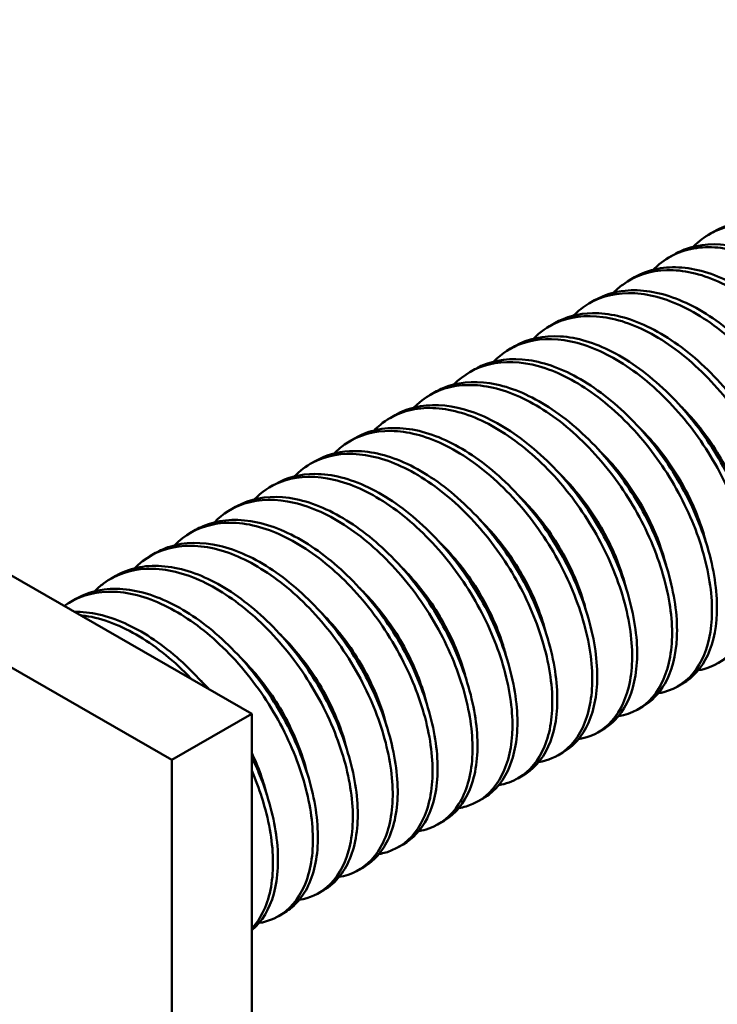
# Model space of a CAD drawing. Units: inches. Extents: x 28 to 10423, y 23 to 7373.
# Drawn here: x 6912 to 6925, y 2304 to 2323 of the extents above; entities that cross this region are included whole.
import ezdxf

# ---------------------------------------------------------------- set-up
doc = ezdxf.new("R2010")
doc.units = ezdxf.units.IN
doc.header["$MEASUREMENT"] = 0
doc.layers.get('0').update_dxf_attribs({"color": 254, "true_color": 0xc2ced6})
doc.layers.add('Visible', color=7, linetype='Continuous', lineweight=50)

# ---------------------------------------------------------------- blocks, each defined once
blk = doc.blocks.new('П1-1')
at = {"layer": 'Visible', "extrusion": (-0.707107, -0.407196, 0.578093)}
for p, q in [((6924.846, 2318.616, -1232.905), (6924.939, 2318.67, -1232.981)), ((6924.102, 2318.188, -1232.296), (6924.195, 2318.241, -1232.372)), ((6923.357, 2317.759, -1231.687), (6923.45, 2317.812, -1231.764)), ((6922.612, 2317.33, -1231.079), (6922.706, 2317.384, -1231.155)), ((6921.868, 2316.901, -1230.47), (6921.961, 2316.955, -1230.546)), ((6921.123, 2316.472, -1229.861), (6921.216, 2316.526, -1229.937)), ((6920.379, 2316.044, -1229.253), (6920.472, 2316.097, -1229.329)), ((6919.634, 2315.615, -1228.644), (6919.727, 2315.668, -1228.72)), ((6918.89, 2315.186, -1228.035), (6918.983, 2315.24, -1228.111)), ((6918.145, 2314.757, -1227.426), (6918.238, 2314.811, -1227.502)), ((6917.4, 2314.329, -1226.818), (6917.493, 2314.382, -1226.894)), ((6916.656, 2313.9, -1226.209), (6916.749, 2313.953, -1226.285)), ((6915.911, 2313.471, -1225.6), (6916.004, 2313.525, -1225.676)), ((6915.167, 2313.042, -1224.991), (6915.26, 2313.096, -1225.068)), ((6914.422, 2312.613, -1224.383), (6914.515, 2312.667, -1224.459)), ((6913.677, 2312.185, -1223.774), (6913.771, 2312.238, -1223.85)), ((6912.933, 2311.756, -1223.165), (6913.026, 2311.809, -1223.241)), ((6924.254, 2310.175, -1229.557), (6924.347, 2310.228, -1229.633)), ((6923.51, 2309.746, -1228.948), (6923.603, 2309.799, -1229.024)), ((6922.765, 2309.317, -1228.339), (6922.858, 2309.371, -1228.416)), ((6914.819, 2228.455, -1261.639), (6914.819, 2308.804, -1205.043)), ((6922.02, 2308.888, -1227.731), (6922.114, 2308.942, -1227.807)), ((6921.276, 2308.459, -1227.122), (6921.369, 2308.513, -1227.198)), ((6920.531, 2308.031, -1226.513), (6920.624, 2308.084, -1226.589)), ((6919.787, 2307.602, -1225.905), (6919.88, 2307.656, -1225.981)), ((6919.042, 2307.173, -1225.296), (6919.135, 2307.227, -1225.372)), ((6918.298, 2306.744, -1224.687), (6918.391, 2306.798, -1224.763)), ((6917.553, 2306.316, -1224.078), (6917.646, 2306.369, -1224.154)), ((6916.808, 2305.887, -1223.47), (6916.901, 2305.94, -1223.546))]:
    blk.add_line(p, q, dxfattribs=at)
at = {"layer": 'Visible'}
for points in [[(6865.18, 2328.218, -1252.085), (6865.18, 2337.389, -1245.625), (6866.669, 2338.246, -1246.843), (6916.308, 2309.661, -1206.261)], [(6865.18, 2337.389, -1245.625), (6914.819, 2308.804, -1205.043), (6916.308, 2309.661, -1206.261), (6916.308, 2229.313, -1262.856), (6914.819, 2228.455, -1261.639), (6905.777, 2233.662, -1269.031)]]:
    blk.add_polyline3d(points, dxfattribs=at)
for points, knots in [([(6924.547, 2318.383, -1233.385), (6924.744, 2318.586, -1233.037), (6924.99, 2318.718, -1232.681), (6925.556, 2318.831, -1231.987), (6925.873, 2318.807, -1231.655), (6926.53, 2318.602, -1231.069), (6926.864, 2318.424, -1230.819), (6927.53, 2317.932, -1230.426), (6927.854, 2317.617, -1230.291), (6928.424, 2316.909, -1230.172), (6928.667, 2316.526, -1230.183), (6929.059, 2315.718, -1230.344), (6929.202, 2315.3, -1230.498), (6929.365, 2314.503, -1230.937), (6929.384, 2314.131, -1231.217), (6929.295, 2313.492, -1231.853), (6929.192, 2313.227, -1232.2), (6928.875, 2312.815, -1232.948), (6928.66, 2312.681, -1233.344), (6928.392, 2312.626, -1233.754), (6928.377, 2312.623, -1233.776), (6928.362, 2312.621, -1233.799)], [-13.893643, -13.893643, -13.893643, -13.893643, -13.701967, -13.701967, -13.507614, -13.507614, -13.315544, -13.315544, -13.115855, -13.115855, -12.923729, -12.923729, -12.725901, -12.725901, -12.52877, -12.52877, -12.338631, -12.338631, -12.139585, -12.139585, -12.127986, -12.127986, -12.127986, -12.127986]), ([(6928.815, 2312.801, -1233.285), (6928.997, 2312.906, -1232.956), (6929.147, 2313.068, -1232.629), (6929.381, 2313.52, -1231.959), (6929.449, 2313.821, -1231.626), (6929.462, 2314.522, -1231.037), (6929.404, 2314.919, -1230.789), (6929.165, 2315.73, -1230.434), (6928.994, 2316.136, -1230.326), (6928.548, 2316.918, -1230.246), (6928.277, 2317.288, -1230.277), (6927.667, 2317.946, -1230.481), (6927.331, 2318.225, -1230.655), (6926.661, 2318.636, -1231.115), (6926.332, 2318.769, -1231.39), (6925.691, 2318.885, -1232.017), (6925.386, 2318.861, -1232.366), (6925.057, 2318.732, -1232.811), (6924.997, 2318.703, -1232.896), (6924.939, 2318.67, -1232.981)], [-85.212423, -85.212423, -85.212423, -85.212423, -85.045312, -85.045312, -84.853809, -84.853809, -84.654774, -84.654774, -84.463125, -84.463125, -84.269403, -84.269403, -84.070921, -84.070921, -83.881401, -83.881401, -83.685508, -83.685508, -83.639389, -83.639389, -83.639389, -83.639389]), ([(6923.803, 2317.954, -1232.776), (6923.825, 2317.977, -1232.738), (6923.847, 2317.998, -1232.699), (6924.088, 2318.216, -1232.292), (6924.358, 2318.334, -1231.92), (6924.957, 2318.397, -1231.222), (6925.279, 2318.348, -1230.901), (6925.944, 2318.096, -1230.338), (6926.281, 2317.893, -1230.101), (6926.94, 2317.359, -1229.748), (6927.254, 2317.029, -1229.637), (6927.798, 2316.301, -1229.563), (6928.025, 2315.913, -1229.595), (6928.383, 2315.099, -1229.799), (6928.51, 2314.682, -1229.976), (6928.635, 2313.901, -1230.453), (6928.634, 2313.542, -1230.746), (6928.508, 2312.935, -1231.404), (6928.387, 2312.688, -1231.759), (6928.055, 2312.337, -1232.48), (6927.851, 2312.23, -1232.84), (6927.617, 2312.192, -1233.19)], [-17.050049, -17.050049, -17.050049, -17.050049, -17.028669, -17.028669, -16.827555, -16.827555, -16.634155, -16.634155, -16.439453, -16.439453, -16.24086, -16.24086, -16.049707, -16.049707, -15.850639, -15.850639, -15.654599, -15.654599, -15.464329, -15.464329, -15.283249, -15.283249, -15.283249, -15.283249]), ([(6928.07, 2312.372, -1232.677), (6928.22, 2312.458, -1232.406), (6928.348, 2312.583, -1232.136), (6928.591, 2312.964, -1231.512), (6928.677, 2313.246, -1231.172), (6928.73, 2313.916, -1230.557), (6928.692, 2314.301, -1230.292), (6928.492, 2315.105, -1229.893), (6928.335, 2315.517, -1229.762), (6927.918, 2316.313, -1229.639), (6927.661, 2316.69, -1229.649), (6927.069, 2317.378, -1229.809), (6926.736, 2317.679, -1229.964), (6926.065, 2318.132, -1230.392), (6925.735, 2318.288, -1230.655), (6925.085, 2318.449, -1231.261), (6924.773, 2318.449, -1231.602), (6924.39, 2318.338, -1232.095), (6924.289, 2318.295, -1232.234), (6924.195, 2318.241, -1232.372)], [-82.065867, -82.065867, -82.065867, -82.065867, -81.92818, -81.92818, -81.737627, -81.737627, -81.539661, -81.539661, -81.345308, -81.345308, -81.152511, -81.152511, -80.952031, -80.952031, -80.761709, -80.761709, -80.566671, -80.566671, -80.491176, -80.491176, -80.491176, -80.491176]), ([(6927.326, 2311.943, -1232.068), (6927.443, 2312.011, -1231.856), (6927.547, 2312.102, -1231.644), (6927.792, 2312.415, -1231.07), (6927.896, 2312.678, -1230.723), (6927.988, 2313.316, -1230.085), (6927.971, 2313.687, -1229.804), (6927.809, 2314.483, -1229.362), (6927.667, 2314.901, -1229.206), (6927.278, 2315.71, -1229.042), (6927.036, 2316.094, -1229.03), (6926.468, 2316.803, -1229.147), (6926.144, 2317.119, -1229.28), (6925.478, 2317.614, -1229.67), (6925.144, 2317.793, -1229.92), (6924.487, 2318.001, -1230.504), (6924.169, 2318.027, -1230.835), (6923.727, 2317.942, -1231.375), (6923.582, 2317.888, -1231.569), (6923.45, 2317.812, -1231.764)], [-78.917286, -78.917286, -78.917286, -78.917286, -78.809464, -78.809464, -78.619846, -78.619846, -78.423311, -78.423311, -78.225741, -78.225741, -78.034183, -78.034183, -77.835091, -77.835091, -77.643388, -77.643388, -77.449609, -77.449609, -77.343774, -77.343774, -77.343774, -77.343774]), ([(6923.058, 2317.525, -1232.168), (6923.112, 2317.58, -1232.073), (6923.169, 2317.63, -1231.978), (6923.462, 2317.847, -1231.515), (6923.742, 2317.939, -1231.147), (6924.356, 2317.953, -1230.466), (6924.681, 2317.881, -1230.158), (6925.352, 2317.582, -1229.617), (6925.694, 2317.355, -1229.394), (6926.346, 2316.779, -1229.081), (6926.649, 2316.435, -1228.993), (6927.164, 2315.691, -1228.964), (6927.375, 2315.298, -1229.017), (6927.7, 2314.484, -1229.263), (6927.808, 2314.071, -1229.461), (6927.895, 2313.308, -1229.971), (6927.875, 2312.965, -1230.277), (6927.713, 2312.389, -1230.955), (6927.575, 2312.16, -1231.318), (6927.243, 2311.875, -1231.989), (6927.068, 2311.795, -1232.289), (6926.872, 2311.763, -1232.581)], [-20.206156, -20.206156, -20.206156, -20.206156, -20.154049, -20.154049, -19.95435, -19.95435, -19.762214, -19.762214, -19.564379, -19.564379, -19.367239, -19.367239, -19.17709, -19.17709, -18.978036, -18.978036, -18.783074, -18.783074, -18.591808, -18.591808, -18.440298, -18.440298, -18.440298, -18.440298]), ([(6922.314, 2317.097, -1231.559), (6922.4, 2317.185, -1231.407), (6922.495, 2317.261, -1231.252), (6922.846, 2317.468, -1230.732), (6923.138, 2317.533, -1230.37), (6923.763, 2317.496, -1229.709), (6924.09, 2317.4, -1229.414), (6924.763, 2317.056, -1228.902), (6925.105, 2316.807, -1228.697), (6925.743, 2316.196, -1228.426), (6926.034, 2315.841, -1228.36), (6926.522, 2315.081, -1228.374), (6926.717, 2314.683, -1228.449), (6927.009, 2313.87, -1228.737), (6927.098, 2313.462, -1228.954), (6927.146, 2312.722, -1229.496), (6927.108, 2312.394, -1229.813), (6926.911, 2311.85, -1230.51), (6926.755, 2311.639, -1230.883), (6926.427, 2311.416, -1231.501), (6926.284, 2311.36, -1231.739), (6926.128, 2311.334, -1231.973)], [-23.362296, -23.362296, -23.362296, -23.362296, -23.2781, -23.2781, -23.079497, -23.079497, -22.888334, -22.888334, -22.689257, -22.689257, -22.493208, -22.493208, -22.30293, -22.30293, -22.103797, -22.103797, -21.909925, -21.909925, -21.716767, -21.716767, -21.595796, -21.595796, -21.595796, -21.595796]), ([(6926.581, 2311.515, -1231.459), (6926.666, 2311.564, -1231.305), (6926.745, 2311.625, -1231.151), (6926.986, 2311.878, -1230.628), (6927.109, 2312.123, -1230.272), (6927.237, 2312.729, -1229.613), (6927.239, 2313.086, -1229.319), (6927.117, 2313.867, -1228.84), (6926.991, 2314.284, -1228.662), (6926.635, 2315.097, -1228.455), (6926.409, 2315.486, -1228.421), (6925.867, 2316.215, -1228.493), (6925.554, 2316.546, -1228.602), (6924.895, 2317.083, -1228.953), (6924.557, 2317.287, -1229.19), (6923.892, 2317.542, -1229.751), (6923.57, 2317.592, -1230.071), (6923.068, 2317.542, -1230.654), (6922.876, 2317.482, -1230.904), (6922.706, 2317.384, -1231.155)], [-75.769991, -75.769991, -75.769991, -75.769991, -75.691582, -75.691582, -75.501755, -75.501755, -75.306278, -75.306278, -75.107715, -75.107715, -74.917107, -74.917107, -74.719084, -74.719084, -74.524676, -74.524676, -74.331823, -74.331823, -74.195276, -74.195276, -74.195276, -74.195276]), ([(6921.569, 2316.668, -1230.95), (6921.688, 2316.79, -1230.741), (6921.824, 2316.887, -1230.527), (6922.236, 2317.077, -1229.951), (6922.536, 2317.115, -1229.597), (6923.173, 2317.028, -1228.957), (6923.501, 2316.909, -1228.675), (6924.172, 2316.522, -1228.197), (6924.51, 2316.253, -1228.011), (6925.131, 2315.612, -1227.782), (6925.409, 2315.247, -1227.738), (6925.871, 2314.473, -1227.794), (6926.051, 2314.07, -1227.889), (6926.31, 2313.256, -1228.22), (6926.38, 2312.853, -1228.458), (6926.388, 2312.136, -1229.033), (6926.331, 2311.825, -1229.36), (6926.097, 2311.315, -1230.077), (6925.922, 2311.123, -1230.46), (6925.604, 2310.959, -1231.021), (6925.497, 2310.924, -1231.194), (6925.383, 2310.906, -1231.364)], [-26.519094, -26.519094, -26.519094, -26.519094, -26.403165, -26.403165, -26.206016, -26.206016, -26.015859, -26.015859, -25.816796, -25.816796, -25.621825, -25.621825, -25.430551, -25.430551, -25.230178, -25.230178, -25.037442, -25.037442, -24.841341, -24.841341, -24.753071, -24.753071, -24.753071, -24.753071]), ([(6925.836, 2311.086, -1230.85), (6925.889, 2311.116, -1230.755), (6925.94, 2311.152, -1230.659), (6926.174, 2311.349, -1230.188), (6926.313, 2311.577, -1229.824), (6926.477, 2312.151, -1229.146), (6926.498, 2312.493, -1228.839), (6926.415, 2313.254, -1228.326), (6926.308, 2313.667, -1228.127), (6925.985, 2314.481, -1227.878), (6925.776, 2314.874, -1227.823), (6925.262, 2315.62, -1227.85), (6924.96, 2315.964, -1227.936), (6924.309, 2316.543, -1228.246), (6923.967, 2316.772, -1228.469), (6923.294, 2317.074, -1229.007), (6922.97, 2317.147, -1229.315), (6922.407, 2317.138, -1229.937), (6922.168, 2317.074, -1230.241), (6921.961, 2316.955, -1230.546)], [-72.62065, -72.62065, -72.62065, -72.62065, -72.572014, -72.572014, -72.381106, -72.381106, -72.186688, -72.186688, -71.988104, -71.988104, -71.798432, -71.798432, -71.60184, -71.60184, -71.404216, -71.404216, -71.212603, -71.212603, -71.046649, -71.046649, -71.046649, -71.046649]), ([(6925.092, 2310.657, -1230.242), (6925.112, 2310.669, -1230.206), (6925.132, 2310.681, -1230.169), (6925.353, 2310.829, -1229.752), (6925.511, 2311.04, -1229.379), (6925.71, 2311.581, -1228.681), (6925.749, 2311.908, -1228.364), (6925.704, 2312.647, -1227.819), (6925.616, 2313.054, -1227.601), (6925.326, 2313.868, -1227.31), (6925.132, 2314.266, -1227.234), (6924.645, 2315.027, -1227.218), (6924.356, 2315.382, -1227.282), (6923.718, 2315.996, -1227.551), (6923.377, 2316.246, -1227.754), (6922.704, 2316.593, -1228.264), (6922.377, 2316.69, -1228.558), (6921.753, 2316.73, -1229.216), (6921.463, 2316.668, -1229.575), (6921.216, 2316.526, -1229.937)], [-69.472608, -69.472608, -69.472608, -69.472608, -69.454238, -69.454238, -69.261374, -69.261374, -69.068013, -69.068013, -68.869331, -68.869331, -68.679451, -68.679451, -68.483917, -68.483917, -68.285298, -68.285298, -68.094635, -68.094635, -67.897907, -67.897907, -67.897907, -67.897907]), ([(6920.825, 2316.239, -1230.341), (6920.975, 2316.394, -1230.076), (6921.153, 2316.508, -1229.805), (6921.627, 2316.672, -1229.179), (6921.935, 2316.685, -1228.833), (6922.58, 2316.55, -1228.214), (6922.91, 2316.407, -1227.945), (6923.579, 2315.979, -1227.5), (6923.912, 2315.691, -1227.334), (6924.515, 2315.022, -1227.148), (6924.779, 2314.649, -1227.126), (6925.214, 2313.861, -1227.223), (6925.379, 2313.453, -1227.34), (6925.602, 2312.645, -1227.713), (6925.653, 2312.252, -1227.968), (6925.623, 2311.563, -1228.568), (6925.548, 2311.27, -1228.904), (6925.279, 2310.793, -1229.639), (6925.085, 2310.622, -1230.033), (6924.781, 2310.507, -1230.537), (6924.711, 2310.489, -1230.647), (6924.639, 2310.477, -1230.755)], [-29.67496, -29.67496, -29.67496, -29.67496, -29.528178, -29.528178, -29.33212, -29.33212, -29.141834, -29.141834, -28.942692, -28.942692, -28.748812, -28.748812, -28.555646, -28.555646, -28.356493, -28.356493, -28.164842, -28.164842, -27.965, -27.965, -27.908778, -27.908778, -27.908778, -27.908778]), ([(6920.08, 2315.81, -1229.733), (6920.261, 2315.997, -1229.413), (6920.483, 2316.124, -1229.086), (6921.018, 2316.256, -1228.413), (6921.332, 2316.244, -1228.077), (6921.985, 2316.063, -1227.48), (6922.317, 2315.897, -1227.223), (6922.986, 2315.426, -1226.811), (6923.315, 2315.119, -1226.665), (6923.897, 2314.421, -1226.523), (6924.147, 2314.041, -1226.523), (6924.553, 2313.239, -1226.664), (6924.703, 2312.825, -1226.805), (6924.887, 2312.024, -1227.223), (6924.916, 2311.645, -1227.494), (6924.847, 2310.989, -1228.119), (6924.753, 2310.714, -1228.463), (6924.451, 2310.281, -1229.206), (6924.244, 2310.134, -1229.601), (6923.963, 2310.061, -1230.042), (6923.929, 2310.054, -1230.095), (6923.894, 2310.048, -1230.146)], [-32.832353, -32.832353, -32.832353, -32.832353, -32.655853, -32.655853, -32.460873, -32.460873, -32.269591, -32.269591, -32.06921, -32.06921, -31.876464, -31.876464, -31.680357, -31.680357, -31.482507, -31.482507, -31.291929, -31.291929, -31.092777, -31.092777, -31.065909, -31.065909, -31.065909, -31.065909]), ([(6924.347, 2310.228, -1229.633), (6924.546, 2310.342, -1229.275), (6924.705, 2310.523, -1228.92), (6924.932, 2311.012, -1228.229), (6924.991, 2311.322, -1227.901), (6924.986, 2312.037, -1227.325), (6924.917, 2312.44, -1227.085), (6924.66, 2313.253, -1226.752), (6924.481, 2313.656, -1226.655), (6924.021, 2314.432, -1226.597), (6923.744, 2314.797, -1226.639), (6923.124, 2315.44, -1226.865), (6922.786, 2315.71, -1227.049), (6922.115, 2316.1, -1227.525), (6921.787, 2316.221, -1227.807), (6921.15, 2316.312, -1228.445), (6920.849, 2316.275, -1228.799), (6920.549, 2316.139, -1229.217), (6920.51, 2316.119, -1229.273), (6920.472, 2316.097, -1229.329)], [-66.32255, -66.32255, -66.32255, -66.32255, -66.140975, -66.140975, -65.948728, -65.948728, -65.748872, -65.748872, -65.55791, -65.55791, -65.363435, -65.363435, -65.164795, -65.164795, -64.975069, -64.975069, -64.778421, -64.778421, -64.748019, -64.748019, -64.748019, -64.748019]), ([(6919.335, 2315.381, -1229.124), (6919.343, 2315.389, -1229.111), (6919.35, 2315.396, -1229.098), (6919.565, 2315.609, -1228.723), (6919.826, 2315.738, -1228.353), (6920.412, 2315.828, -1227.651), (6920.731, 2315.793, -1227.325), (6921.392, 2315.565, -1226.75), (6921.728, 2315.376, -1226.506), (6922.391, 2314.864, -1226.131), (6922.71, 2314.542, -1226.007), (6923.268, 2313.824, -1225.909), (6923.504, 2313.439, -1225.93), (6923.881, 2312.625, -1226.112), (6924.017, 2312.204, -1226.278), (6924.162, 2311.412, -1226.739), (6924.17, 2311.047, -1227.026), (6924.062, 2310.424, -1227.673), (6923.95, 2310.168, -1228.024), (6923.62, 2309.782, -1228.77), (6923.403, 2309.66, -1229.159), (6923.15, 2309.619, -1229.538)], [-35.988053, -35.988053, -35.988053, -35.988053, -35.98103, -35.98103, -35.78188, -35.78188, -35.58799, -35.58799, -35.394818, -35.394818, -35.195656, -35.195656, -35.003996, -35.003996, -34.804149, -34.804149, -34.607592, -34.607592, -34.417513, -34.417513, -34.221968, -34.221968, -34.221968, -34.221968]), ([(6923.603, 2309.799, -1229.024), (6923.77, 2309.896, -1228.722), (6923.91, 2310.04, -1228.421), (6924.149, 2310.458, -1227.773), (6924.225, 2310.751, -1227.436), (6924.257, 2311.438, -1226.834), (6924.208, 2311.829, -1226.578), (6923.988, 2312.637, -1226.203), (6923.823, 2313.046, -1226.084), (6923.39, 2313.835, -1225.985), (6923.126, 2314.208, -1226.006), (6922.525, 2314.879, -1226.189), (6922.192, 2315.168, -1226.353), (6921.523, 2315.599, -1226.796), (6921.193, 2315.743, -1227.065), (6920.548, 2315.881, -1227.682), (6920.239, 2315.87, -1228.027), (6919.883, 2315.749, -1228.496), (6919.803, 2315.712, -1228.608), (6919.727, 2315.668, -1228.72)], [-63.173634, -63.173634, -63.173634, -63.173634, -63.020066, -63.020066, -62.828877, -62.828877, -62.630207, -62.630207, -62.437289, -62.437289, -62.243872, -62.243872, -62.045134, -62.045134, -61.8552, -61.8552, -61.65961, -61.65961, -61.598762, -61.598762, -61.598762, -61.598762]), ([(6922.858, 2309.371, -1228.416), (6922.992, 2309.448, -1228.173), (6923.109, 2309.556, -1227.932), (6923.353, 2309.902, -1227.333), (6923.448, 2310.175, -1226.989), (6923.52, 2310.829, -1226.362), (6923.493, 2311.208, -1226.089), (6923.312, 2312.008, -1225.669), (6923.162, 2312.423, -1225.526), (6922.758, 2313.225, -1225.383), (6922.509, 2313.606, -1225.381), (6921.929, 2314.305, -1225.52), (6921.6, 2314.613, -1225.664), (6920.932, 2315.087, -1226.074), (6920.6, 2315.255, -1226.33), (6919.946, 2315.439, -1226.926), (6919.631, 2315.452, -1227.261), (6919.219, 2315.354, -1227.778), (6919.096, 2315.305, -1227.945), (6918.983, 2315.24, -1228.111)], [-60.022721, -60.022721, -60.022721, -60.022721, -59.89949, -59.89949, -59.709342, -59.709342, -59.511958, -59.511958, -59.316001, -59.316001, -59.123699, -59.123699, -58.923786, -58.923786, -58.73277, -58.73277, -58.53824, -58.53824, -58.447483, -58.447483, -58.447483, -58.447483]), ([(6925.527, 2313.294, -1228.463), (6925.517, 2313.332, -1228.443), (6925.507, 2313.371, -1228.423), (6925.406, 2313.729, -1228.253), (6925.271, 2314.057, -1228.155), (6924.917, 2314.689, -1228.069), (6924.702, 2314.988, -1228.083), (6924.402, 2315.317, -1228.17), (6924.342, 2315.379, -1228.19), (6924.282, 2315.438, -1228.213)], [24.2739632, 24.2739632, 24.2739632, 24.2739632, 24.2929757, 24.2929757, 24.4490765, 24.4490765, 24.6055442, 24.6055442, 24.6432489, 24.6432489, 24.6432489, 24.6432489]), ([(6918.591, 2314.953, -1228.515), (6918.628, 2314.991, -1228.449), (6918.667, 2315.027, -1228.382), (6918.934, 2315.245, -1227.948), (6919.209, 2315.351, -1227.577), (6919.816, 2315.389, -1226.887), (6920.139, 2315.329, -1226.573), (6920.807, 2315.054, -1226.021), (6921.147, 2314.839, -1225.791), (6921.803, 2314.284, -1225.457), (6922.111, 2313.948, -1225.357), (6922.641, 2313.211, -1225.305), (6922.86, 2312.821, -1225.348), (6923.202, 2312.007, -1225.572), (6923.32, 2311.592, -1225.759), (6923.426, 2310.819, -1226.253), (6923.416, 2310.468, -1226.552), (6923.272, 2309.876, -1227.22), (6923.143, 2309.637, -1227.578), (6922.81, 2309.319, -1228.276), (6922.621, 2309.226, -1228.607), (6922.405, 2309.191, -1228.929)], [-39.145498, -39.145498, -39.145498, -39.145498, -39.108918, -39.108918, -38.908528, -38.908528, -38.715774, -38.715774, -38.51966, -38.51966, -38.321801, -38.321801, -38.131215, -38.131215, -37.932054, -37.932054, -37.736378, -37.736378, -37.545577, -37.545577, -37.378616, -37.378616, -37.378616, -37.378616]), ([(6917.846, 2314.524, -1227.907), (6917.915, 2314.595, -1227.785), (6917.989, 2314.657, -1227.662), (6918.309, 2314.87, -1227.172), (6918.595, 2314.95, -1226.807), (6919.215, 2314.94, -1226.135), (6919.541, 2314.856, -1225.833), (6920.215, 2314.535, -1225.303), (6920.56, 2314.295, -1225.087), (6921.207, 2313.699, -1224.795), (6921.504, 2313.35, -1224.718), (6922.006, 2312.597, -1224.711), (6922.208, 2312.201, -1224.775), (6922.516, 2311.388, -1225.043), (6922.615, 2310.977, -1225.25), (6922.682, 2310.226, -1225.778), (6922.652, 2309.89, -1226.089), (6922.473, 2309.331, -1226.777), (6922.325, 2309.11, -1227.144), (6921.995, 2308.858, -1227.789), (6921.836, 2308.79, -1228.058), (6921.66, 2308.762, -1228.32)], [-42.301368, -42.301368, -42.301368, -42.301368, -42.23427, -42.23427, -42.035099, -42.035099, -41.843432, -41.843432, -41.643578, -41.643578, -41.447013, -41.447013, -41.256926, -41.256926, -41.057845, -41.057845, -40.863457, -40.863457, -40.671358, -40.671358, -40.535327, -40.535327, -40.535327, -40.535327]), ([(6922.114, 2308.942, -1227.807), (6922.214, 2309, -1227.624), (6922.306, 2309.076, -1227.442), (6922.549, 2309.357, -1226.894), (6922.663, 2309.611, -1226.543), (6922.774, 2310.232, -1225.894), (6922.766, 2310.596, -1225.606), (6922.625, 2311.388, -1225.143), (6922.49, 2311.809, -1224.975), (6922.114, 2312.624, -1224.79), (6921.879, 2313.01, -1224.768), (6921.323, 2313.728, -1224.863), (6921.004, 2314.051, -1224.985), (6920.341, 2314.566, -1225.358), (6920.006, 2314.757, -1225.601), (6919.344, 2314.987, -1226.175), (6919.025, 2315.024, -1226.501), (6918.555, 2314.955, -1227.061), (6918.388, 2314.897, -1227.282), (6918.238, 2314.811, -1227.502)], [-56.872624, -56.872624, -56.872624, -56.872624, -56.779817, -56.779817, -56.59008, -56.59008, -56.393962, -56.393962, -56.194205, -56.194205, -56.002961, -56.002961, -55.804235, -55.804235, -55.611262, -55.611262, -55.417791, -55.417791, -55.297495, -55.297495, -55.297495, -55.297495]), ([(6924.782, 2312.865, -1227.854), (6924.706, 2313.174, -1227.694), (6924.585, 2313.493, -1227.583), (6924.259, 2314.124, -1227.467), (6924.055, 2314.429, -1227.464), (6923.731, 2314.811, -1227.537), (6923.635, 2314.913, -1227.567), (6923.537, 2315.009, -1227.604)], [26.82201, 26.82201, 26.82201, 26.82201, 26.9745538, 26.9745538, 27.1301782, 27.1301782, 27.1914273, 27.1914273, 27.1914273, 27.1914273]), ([(6917.102, 2314.095, -1227.298), (6917.204, 2314.2, -1227.118), (6917.319, 2314.287, -1226.934), (6917.7, 2314.487, -1226.386), (6917.995, 2314.539, -1226.028), (6918.626, 2314.477, -1225.377), (6918.954, 2314.369, -1225.088), (6919.626, 2314.004, -1224.593), (6919.966, 2313.746, -1224.397), (6920.596, 2313.12, -1224.147), (6920.881, 2312.76, -1224.092), (6921.356, 2311.993, -1224.126), (6921.544, 2311.593, -1224.21), (6921.821, 2310.776, -1224.52), (6921.901, 2310.368, -1224.749), (6921.928, 2309.637, -1225.311), (6921.88, 2309.318, -1225.633), (6921.664, 2308.792, -1226.34), (6921.498, 2308.591, -1226.718), (6921.174, 2308.399, -1227.307), (6921.05, 2308.355, -1227.511), (6920.916, 2308.333, -1227.711)], [-45.459009, -45.459009, -45.459009, -45.459009, -45.359238, -45.359238, -45.161371, -45.161371, -44.970777, -44.970777, -44.771608, -44.771608, -44.575923, -44.575923, -44.385115, -44.385115, -44.183965, -44.183965, -43.99053, -43.99053, -43.795801, -43.795801, -43.691721, -43.691721, -43.691721, -43.691721]), ([(6921.369, 2308.513, -1227.198), (6921.439, 2308.553, -1227.072), (6921.504, 2308.602, -1226.946), (6921.742, 2308.827, -1226.448), (6921.873, 2309.064, -1226.089), (6922.018, 2309.654, -1225.42), (6922.03, 2310.004, -1225.12), (6921.927, 2310.775, -1224.624), (6921.81, 2311.19, -1224.435), (6921.47, 2312.004, -1224.209), (6921.253, 2312.395, -1224.164), (6920.724, 2313.132, -1224.213), (6920.417, 2313.47, -1224.312), (6919.761, 2314.028, -1224.643), (6919.422, 2314.244, -1224.872), (6918.753, 2314.522, -1225.422), (6918.429, 2314.584, -1225.736), (6917.897, 2314.553, -1226.339), (6917.682, 2314.491, -1226.616), (6917.493, 2314.382, -1226.894)], [-53.721435, -53.721435, -53.721435, -53.721435, -53.657365, -53.657365, -53.466827, -53.466827, -53.271565, -53.271565, -53.072743, -53.072743, -52.882541, -52.882541, -52.6851, -52.6851, -52.489088, -52.489088, -52.296732, -52.296732, -52.145464, -52.145464, -52.145464, -52.145464]), ([(6924.038, 2312.436, -1227.245), (6923.972, 2312.701, -1227.108), (6923.874, 2312.975, -1227.006), (6923.593, 2313.565, -1226.87), (6923.399, 2313.874, -1226.852), (6923.055, 2314.307, -1226.908), (6922.926, 2314.449, -1226.944), (6922.792, 2314.58, -1226.995)], [29.3683508, 29.3683508, 29.3683508, 29.3683508, 29.4994674, 29.4994674, 29.654254, 29.654254, 29.7377784, 29.7377784, 29.7377784, 29.7377784]), ([(6916.357, 2313.666, -1226.689), (6916.492, 2313.805, -1226.451), (6916.65, 2313.912, -1226.208), (6917.093, 2314.089, -1225.606), (6917.397, 2314.115, -1225.256), (6918.038, 2314.003, -1224.627), (6918.367, 2313.871, -1224.351), (6919.037, 2313.463, -1223.889), (6919.373, 2313.185, -1223.714), (6919.985, 2312.529, -1223.507), (6920.256, 2312.16, -1223.474), (6920.704, 2311.378, -1223.551), (6920.877, 2310.973, -1223.657), (6921.118, 2310.162, -1224.009), (6921.178, 2309.764, -1224.256), (6921.167, 2309.061, -1224.844), (6921.1, 2308.759, -1225.176), (6920.849, 2308.266, -1225.901), (6920.664, 2308.084, -1226.29), (6920.353, 2307.945, -1226.822), (6920.264, 2307.919, -1226.964), (6920.171, 2307.904, -1227.103)], [-48.615068, -48.615068, -48.615068, -48.615068, -48.483277, -48.483277, -48.286703, -48.286703, -48.09661, -48.09661, -47.897521, -47.897521, -47.703124, -47.703124, -47.511019, -47.511019, -47.311284, -47.311284, -47.119114, -47.119114, -46.921254, -46.921254, -46.849107, -46.849107, -46.849107, -46.849107]), ([(6920.624, 2308.084, -1226.589), (6920.661, 2308.105, -1226.524), (6920.696, 2308.128, -1226.458), (6920.924, 2308.3, -1226.015), (6921.073, 2308.519, -1225.646), (6921.254, 2309.076, -1224.958), (6921.285, 2309.411, -1224.645), (6921.221, 2310.161, -1224.116), (6921.124, 2310.571, -1223.907), (6920.818, 2311.385, -1223.637), (6920.616, 2311.78, -1223.571), (6920.117, 2312.534, -1223.575), (6919.821, 2312.884, -1223.65), (6919.174, 2313.484, -1223.94), (6918.829, 2313.725, -1224.155), (6918.141, 2314.056, -1224.693), (6917.802, 2314.141, -1225.008), (6917.215, 2314.141, -1225.651), (6916.965, 2314.078, -1225.967), (6916.749, 2313.953, -1226.285)], [-50.57012, -50.57012, -50.57012, -50.57012, -50.53687, -50.53687, -50.344951, -50.344951, -50.15095, -50.15095, -49.952186, -49.952186, -49.762395, -49.762395, -49.566222, -49.566222, -49.366409, -49.366409, -49.167641, -49.167641, -48.994712, -48.994712, -48.994712, -48.994712]), ([(6923.293, 2312.008, -1226.636), (6923.239, 2312.226, -1226.523), (6923.162, 2312.451, -1226.434), (6922.926, 2312.995, -1226.282), (6922.745, 2313.307, -1226.247), (6922.382, 2313.797, -1226.281), (6922.22, 2313.984, -1226.321), (6922.048, 2314.151, -1226.387)], [31.9165255, 31.9165255, 31.9165255, 31.9165255, 32.0250071, 32.0250071, 32.1789625, 32.1789625, 32.2860696, 32.2860696, 32.2860696, 32.2860696]), ([(6915.612, 2313.238, -1226.08), (6915.77, 2313.4, -1225.801), (6915.959, 2313.518, -1225.516), (6916.452, 2313.676, -1224.874), (6916.766, 2313.682, -1224.526), (6917.425, 2313.529, -1223.904), (6917.763, 2313.373, -1223.634), (6918.427, 2312.928, -1223.207), (6918.749, 2312.642, -1223.053), (6919.348, 2311.963, -1222.879), (6919.617, 2311.572, -1222.864), (6920.041, 2310.769, -1222.985), (6920.197, 2310.366, -1223.11), (6920.401, 2309.574, -1223.494), (6920.444, 2309.193, -1223.75), (6920.402, 2308.505, -1224.365), (6920.316, 2308.208, -1224.719), (6920.029, 2307.756, -1225.456), (6919.839, 2307.601, -1225.833), (6919.551, 2307.501, -1226.304), (6919.49, 2307.486, -1226.399), (6919.427, 2307.475, -1226.494)], [-51.772761, -51.772761, -51.772761, -51.772761, -51.618611, -51.618611, -51.419959, -51.419959, -51.22526, -51.22526, -51.031805, -51.031805, -50.830633, -50.830633, -50.639832, -50.639832, -50.444126, -50.444126, -50.244953, -50.244953, -50.054343, -50.054343, -50.005284, -50.005284, -50.005284, -50.005284]), ([(6919.88, 2307.656, -1225.981), (6919.888, 2307.66, -1225.966), (6919.895, 2307.665, -1225.952), (6920.108, 2307.795, -1225.562), (6920.27, 2307.993, -1225.192), (6920.488, 2308.524, -1224.478), (6920.536, 2308.858, -1224.144), (6920.499, 2309.595, -1223.591), (6920.419, 2309.988, -1223.373), (6920.145, 2310.796, -1223.066), (6919.953, 2311.204, -1222.981), (6919.465, 2311.983, -1222.952), (6919.174, 2312.346, -1223.012), (6918.549, 2312.957, -1223.268), (6918.222, 2313.204, -1223.458), (6917.549, 2313.571, -1223.953), (6917.207, 2313.681, -1224.256), (6916.569, 2313.732, -1224.923), (6916.278, 2313.675, -1225.278), (6916.021, 2313.534, -1225.652), (6916.013, 2313.529, -1225.664), (6916.004, 2313.525, -1225.676)], [-47.418686, -47.418686, -47.418686, -47.418686, -47.411481, -47.411481, -47.220999, -47.220999, -47.020128, -47.020128, -46.826964, -46.826964, -46.632618, -46.632618, -46.434264, -46.434264, -46.243343, -46.243343, -46.044545, -46.044545, -45.848741, -45.848741, -45.842093, -45.842093, -45.842093, -45.842093]), ([(6922.549, 2311.579, -1226.028), (6922.506, 2311.75, -1225.939), (6922.449, 2311.926, -1225.864), (6922.248, 2312.435, -1225.697), (6922.071, 2312.765, -1225.645), (6921.689, 2313.308, -1225.66), (6921.503, 2313.528, -1225.702), (6921.303, 2313.723, -1225.778)], [34.4626278, 34.4626278, 34.4626278, 34.4626278, 34.547694, 34.547694, 34.7077687, 34.7077687, 34.8317343, 34.8317343, 34.8317343, 34.8317343]), ([(6914.868, 2312.809, -1225.472), (6915.057, 2313.004, -1225.136), (6915.292, 2313.135, -1224.793), (6915.852, 2313.258, -1224.1), (6916.176, 2313.237, -1223.758), (6916.842, 2313.031, -1223.163), (6917.176, 2312.855, -1222.911), (6917.833, 2312.372, -1222.522), (6918.15, 2312.068, -1222.388), (6918.727, 2311.362, -1222.258), (6918.98, 2310.966, -1222.266), (6919.371, 2310.16, -1222.427), (6919.511, 2309.759, -1222.572), (6919.68, 2308.976, -1222.993), (6919.704, 2308.602, -1223.267), (6919.624, 2307.939, -1223.911), (6919.518, 2307.658, -1224.275), (6919.197, 2307.246, -1225.027), (6918.992, 2307.115, -1225.409), (6918.728, 2307.055, -1225.816), (6918.705, 2307.05, -1225.851), (6918.682, 2307.047, -1225.885)], [-54.929028, -54.929028, -54.929028, -54.929028, -54.744295, -54.744295, -54.544542, -54.544542, -54.352458, -54.352458, -54.158044, -54.158044, -53.958953, -53.958953, -53.768858, -53.768858, -53.572268, -53.572268, -53.372458, -53.372458, -53.180768, -53.180768, -53.163011, -53.163011, -53.163011, -53.163011]), ([(6919.135, 2307.227, -1225.372), (6919.319, 2307.333, -1225.039), (6919.47, 2307.497, -1224.709), (6919.708, 2307.961, -1224.024), (6919.775, 2308.276, -1223.681), (6919.778, 2308.988, -1223.097), (6919.717, 2309.376, -1222.859), (6919.478, 2310.176, -1222.514), (6919.305, 2310.581, -1222.408), (6918.85, 2311.373, -1222.332), (6918.569, 2311.751, -1222.369), (6917.956, 2312.398, -1222.584), (6917.631, 2312.665, -1222.755), (6916.96, 2313.074, -1223.217), (6916.618, 2313.208, -1223.506), (6915.966, 2313.311, -1224.153), (6915.663, 2313.279, -1224.505), (6915.352, 2313.145, -1224.934), (6915.305, 2313.122, -1225.001), (6915.26, 2313.096, -1225.068)], [-44.266422, -44.266422, -44.266422, -44.266422, -44.097617, -44.097617, -43.898839, -43.898839, -43.704713, -43.704713, -43.512958, -43.512958, -43.313499, -43.313499, -43.121596, -43.121596, -42.924148, -42.924148, -42.727241, -42.727241, -42.690998, -42.690998, -42.690998, -42.690998]), ([(6921.804, 2311.15, -1225.419), (6921.772, 2311.278, -1225.353), (6921.733, 2311.408, -1225.294), (6921.569, 2311.866, -1225.122), (6921.407, 2312.194, -1225.055), (6921.017, 2312.792, -1225.036), (6920.798, 2313.061, -1225.078), (6920.559, 2313.294, -1225.169)], [37.0085364, 37.0085364, 37.0085364, 37.0085364, 37.0719876, 37.0719876, 37.2295887, 37.2295887, 37.3780174, 37.3780174, 37.3780174, 37.3780174]), ([(6914.123, 2312.38, -1224.863), (6914.145, 2312.402, -1224.825), (6914.167, 2312.423, -1224.787), (6914.399, 2312.633, -1224.395), (6914.656, 2312.75, -1224.037), (6915.25, 2312.827, -1223.336), (6915.584, 2312.78, -1223.001), (6916.255, 2312.525, -1222.432), (6916.586, 2312.329, -1222.199), (6917.235, 2311.809, -1221.846), (6917.546, 2311.487, -1221.732), (6918.102, 2310.755, -1221.647), (6918.34, 2310.351, -1221.678), (6918.698, 2309.539, -1221.882), (6918.82, 2309.139, -1222.049), (6918.953, 2308.367, -1222.509), (6918.956, 2308.002, -1222.802), (6918.836, 2307.377, -1223.468), (6918.713, 2307.12, -1223.833), (6918.375, 2306.763, -1224.566), (6918.172, 2306.656, -1224.926), (6917.937, 2306.618, -1225.277)], [-58.086111, -58.086111, -58.086111, -58.086111, -58.06517, -58.06517, -57.871714, -57.871714, -57.67054, -57.67054, -57.479737, -57.479737, -57.284031, -57.284031, -57.084856, -57.084856, -56.894245, -56.894245, -56.696356, -56.696356, -56.500272, -56.500272, -56.318988, -56.318988, -56.318988, -56.318988]), ([(6918.391, 2306.798, -1224.763), (6918.541, 2306.885, -1224.491), (6918.67, 2307.01, -1224.219), (6918.919, 2307.402, -1223.58), (6919.005, 2307.699, -1223.226), (6919.048, 2308.386, -1222.611), (6919.005, 2308.768, -1222.354), (6918.802, 2309.56, -1221.97), (6918.646, 2309.963, -1221.844), (6918.223, 2310.766, -1221.723), (6917.954, 2311.157, -1221.737), (6917.355, 2311.836, -1221.911), (6917.033, 2312.122, -1222.064), (6916.369, 2312.568, -1222.491), (6916.031, 2312.724, -1222.761), (6915.372, 2312.878, -1223.382), (6915.057, 2312.872, -1223.73), (6914.687, 2312.754, -1224.214), (6914.598, 2312.715, -1224.336), (6914.515, 2312.667, -1224.459)], [-41.115164, -41.115164, -41.115164, -41.115164, -40.976578, -40.976578, -40.777711, -40.777711, -40.582289, -40.582289, -40.391793, -40.391793, -40.190911, -40.190911, -39.997736, -39.997736, -39.803375, -39.803375, -39.605009, -39.605009, -39.538234, -39.538234, -39.538234, -39.538234]), ([(6921.06, 2310.721, -1224.81), (6921.039, 2310.805, -1224.767), (6921.015, 2310.889, -1224.727), (6920.885, 2311.295, -1224.554), (6920.738, 2311.62, -1224.472), (6920.358, 2312.252, -1224.417), (6920.126, 2312.551, -1224.449), (6919.851, 2312.829, -1224.547), (6919.833, 2312.847, -1224.553), (6919.814, 2312.865, -1224.561)], [39.5527421, 39.5527421, 39.5527421, 39.5527421, 39.5939557, 39.5939557, 39.7492421, 39.7492421, 39.9099557, 39.9099557, 39.9214275, 39.9214275, 39.9214275, 39.9214275]), ([(6913.379, 2311.951, -1224.254), (6913.43, 2312.004, -1224.163), (6913.485, 2312.053, -1224.071), (6913.769, 2312.265, -1223.621), (6914.041, 2312.358, -1223.262), (6914.653, 2312.384, -1222.575), (6914.989, 2312.312, -1222.254), (6915.659, 2312.014, -1221.715), (6915.988, 2311.799, -1221.498), (6916.629, 2311.244, -1221.181), (6916.933, 2310.905, -1221.088), (6917.468, 2310.149, -1221.045), (6917.691, 2309.736, -1221.099), (6918.017, 2308.918, -1221.348), (6918.122, 2308.52, -1221.536), (6918.216, 2307.76, -1222.036), (6918.198, 2307.407, -1222.346), (6918.037, 2306.82, -1223.033), (6917.897, 2306.588, -1223.4), (6917.563, 2306.301, -1224.075), (6917.389, 2306.221, -1224.375), (6917.193, 2306.189, -1224.668)], [-61.242851, -61.242851, -61.242851, -61.242851, -61.19239, -61.19239, -60.997976, -60.997976, -60.798884, -60.798884, -60.608787, -60.608787, -60.412196, -60.412196, -60.212382, -60.212382, -60.020692, -60.020692, -59.821497, -59.821497, -59.628335, -59.628335, -59.476676, -59.476676, -59.476676, -59.476676]), ([(6917.646, 2306.369, -1224.154), (6917.764, 2306.437, -1223.941), (6917.868, 2306.529, -1223.729), (6918.121, 2306.853, -1223.136), (6918.228, 2307.133, -1222.772), (6918.308, 2307.795, -1222.127), (6918.285, 2308.169, -1221.853), (6918.115, 2308.952, -1221.432), (6917.976, 2309.353, -1221.287), (6917.586, 2310.16, -1221.125), (6917.333, 2310.556, -1221.116), (6916.756, 2311.262, -1221.246), (6916.439, 2311.566, -1221.379), (6915.782, 2312.05, -1221.768), (6915.449, 2312.226, -1222.02), (6914.782, 2312.432, -1222.614), (6914.458, 2312.454, -1222.956), (6914.025, 2312.359, -1223.492), (6913.892, 2312.308, -1223.671), (6913.771, 2312.238, -1223.85)], [-37.96219, -37.96219, -37.96219, -37.96219, -37.853783, -37.853783, -37.654333, -37.654333, -37.458023, -37.458023, -37.268215, -37.268215, -37.069424, -37.069424, -36.875288, -36.875288, -36.683519, -36.683519, -36.484048, -36.484048, -36.386599, -36.386599, -36.386599, -36.386599]), ([(6920.315, 2310.293, -1224.202), (6920.305, 2310.331, -1224.181), (6920.295, 2310.371, -1224.162), (6920.195, 2310.725, -1223.993), (6920.062, 2311.049, -1223.896), (6919.705, 2311.689, -1223.807), (6919.482, 2311.999, -1223.822), (6919.178, 2312.328, -1223.913), (6919.124, 2312.383, -1223.931), (6919.07, 2312.436, -1223.952)], [42.0947909, 42.0947909, 42.0947909, 42.0947909, 42.1140076, 42.1140076, 42.2680566, 42.2680566, 42.4297807, 42.4297807, 42.4636493, 42.4636493, 42.4636493, 42.4636493]), ([(6912.81, 2311.676, -1223.352), (6912.841, 2311.698, -1223.304), (6912.872, 2311.719, -1223.256), (6913.145, 2311.886, -1222.848), (6913.43, 2311.955, -1222.491), (6914.06, 2311.929, -1221.817), (6914.401, 2311.832, -1221.508), (6915.072, 2311.487, -1220.997), (6915.4, 2311.251, -1220.799), (6916.031, 2310.659, -1220.522), (6916.326, 2310.304, -1220.451), (6916.83, 2309.532, -1220.456), (6917.033, 2309.123, -1220.531), (6917.324, 2308.31, -1220.818), (6917.413, 2307.916, -1221.026), (6917.469, 2307.17, -1221.561), (6917.431, 2306.829, -1221.888), (6917.232, 2306.279, -1222.593), (6917.078, 2306.069, -1222.961), (6916.752, 2305.844, -1223.58), (6916.607, 2305.786, -1223.822), (6916.448, 2305.76, -1224.059)], [-64.34588, -64.34588, -64.34588, -64.34588, -64.319689, -64.319689, -64.123982, -64.123982, -63.924806, -63.924806, -63.734194, -63.734194, -63.536305, -63.536305, -63.340218, -63.340218, -63.147437, -63.147437, -62.947017, -62.947017, -62.755732, -62.755732, -62.632755, -62.632755, -62.632755, -62.632755]), ([(6916.901, 2305.94, -1223.546), (6916.989, 2305.991, -1223.388), (6917.068, 2306.054, -1223.231), (6917.316, 2306.315, -1222.694), (6917.439, 2306.571, -1222.329), (6917.56, 2307.196, -1221.662), (6917.557, 2307.56, -1221.369), (6917.425, 2308.333, -1220.909), (6917.302, 2308.732, -1220.742), (6916.946, 2309.545, -1220.537), (6916.707, 2309.949, -1220.505), (6916.152, 2310.681, -1220.59), (6915.841, 2311.003, -1220.704), (6915.192, 2311.524, -1221.056), (6914.861, 2311.72, -1221.289), (6914.19, 2311.975, -1221.858), (6913.856, 2312.023, -1222.192), (6913.361, 2311.959, -1222.776), (6913.184, 2311.901, -1223.008), (6913.026, 2311.809, -1223.241)], [-34.810828, -34.810828, -34.810828, -34.810828, -34.730682, -34.730682, -34.534939, -34.534939, -34.337326, -34.337326, -34.146985, -34.146985, -33.948106, -33.948106, -33.752672, -33.752672, -33.562165, -33.562165, -33.361272, -33.361272, -33.234195, -33.234195, -33.234195, -33.234195]), ([(6919.57, 2309.864, -1223.593), (6919.494, 2310.17, -1223.433), (6919.375, 2310.488, -1223.323), (6919.046, 2311.128, -1223.204), (6918.834, 2311.442, -1223.202), (6918.506, 2311.823, -1223.28), (6918.417, 2311.918, -1223.308), (6918.325, 2312.008, -1223.343)], [44.6399353, 44.6399353, 44.6399353, 44.6399353, 44.7912866, 44.7912866, 44.9519147, 44.9519147, 45.0089354, 45.0089354, 45.0089354, 45.0089354]), ([(6915.485, 2310.136, -1219.98), (6915.304, 2310.349, -1220.027), (6915.11, 2310.545, -1220.101), (6914.594, 2310.993, -1220.356), (6914.265, 2311.209, -1220.572), (6913.613, 2311.499, -1221.096), (6913.293, 2311.572, -1221.399), (6912.997, 2311.568, -1221.726)], [-30.74975, -30.74975, -30.74975, -30.74975, -30.628221, -30.628221, -30.4384024, -30.4384024, -30.2498348, -30.2498348, -30.2498348, -30.2498348]), ([(6918.826, 2309.435, -1222.984), (6918.761, 2309.695, -1222.849), (6918.665, 2309.964, -1222.748), (6918.382, 2310.562, -1222.608), (6918.181, 2310.883, -1222.589), (6917.831, 2311.318, -1222.651), (6917.708, 2311.454, -1222.685), (6917.58, 2311.579, -1222.734)], [47.183619, 47.183619, 47.183619, 47.183619, 47.3123923, 47.3123923, 47.4729655, 47.4729655, 47.5526585, 47.5526585, 47.5526585, 47.5526585]), ([(6913.106, 2311.506, -1221.435), (6913.117, 2311.505, -1221.423), (6913.128, 2311.503, -1221.411), (6913.466, 2311.464, -1221.067), (6913.81, 2311.341, -1220.769), (6914.485, 2310.951, -1220.288), (6914.811, 2310.694, -1220.108), (6915.142, 2310.358, -1219.983), (6915.168, 2310.331, -1219.973), (6915.194, 2310.303, -1219.964)], [-67.2591349, -67.2591349, -67.2591349, -67.2591349, -67.2521631, -67.2521631, -67.0523449, -67.0523449, -66.8606548, -66.8606548, -66.8439391, -66.8439391, -66.8439391, -66.8439391]), ([(6918.081, 2309.006, -1222.375), (6918.028, 2309.221, -1222.264), (6917.953, 2309.441, -1222.176), (6917.714, 2309.995, -1222.019), (6917.524, 2310.322, -1221.983), (6917.156, 2310.812, -1222.023), (6917, 2310.99, -1222.063), (6916.836, 2311.15, -1222.126)], [49.7293742, 49.7293742, 49.7293742, 49.7293742, 49.8357785, 49.8357785, 49.996372, 49.996372, 50.0985976, 50.0985976, 50.0985976, 50.0985976]), ([(6917.337, 2308.577, -1221.767), (6917.295, 2308.747, -1221.679), (6917.239, 2308.92, -1221.605), (6917.04, 2309.426, -1221.437), (6916.863, 2309.756, -1221.385), (6916.481, 2310.302, -1221.398), (6916.293, 2310.524, -1221.44), (6916.091, 2310.721, -1221.517)], [52.2733717, 52.2733717, 52.2733717, 52.2733717, 52.3572127, 52.3572127, 52.5170071, 52.5170071, 52.6421979, 52.6421979, 52.6421979, 52.6421979]), ([(6916.592, 2308.149, -1221.158), (6916.561, 2308.274, -1221.093), (6916.522, 2308.402, -1221.035), (6916.428, 2308.667, -1220.935), (6916.372, 2308.803, -1220.893), (6916.308, 2308.937, -1220.861)], [54.8175241, 54.8175241, 54.8175241, 54.8175241, 54.8797784, 54.8797784, 54.9452916, 54.9452916, 54.9452916, 54.9452916]), ([(6916.308, 2305.618, -1222.648), (6916.31, 2305.62, -1222.645), (6916.311, 2305.621, -1222.642), (6916.5, 2305.782, -1222.26), (6916.64, 2306.015, -1221.894), (6916.802, 2306.601, -1221.207), (6916.82, 2306.954, -1220.896), (6916.727, 2307.714, -1220.396), (6916.621, 2308.111, -1220.207), (6916.415, 2308.63, -1220.049), (6916.364, 2308.748, -1220.019), (6916.308, 2308.864, -1219.995)], [-31.6088056, -31.6088056, -31.6088056, -31.6088056, -31.6072002, -31.6072002, -31.414352, -31.414352, -31.2154321, -31.2154321, -31.024008, -31.024008, -30.9676773, -30.9676773, -30.9676773, -30.9676773]), ([(6916.308, 2308.605, -1219.967), (6916.381, 2308.437, -1220.012), (6916.444, 2308.268, -1220.068), (6916.626, 2307.696, -1220.3), (6916.696, 2307.306, -1220.529), (6916.713, 2306.583, -1221.097), (6916.655, 2306.26, -1221.434), (6916.475, 2305.866, -1221.988), (6916.399, 2305.75, -1222.181), (6916.309, 2305.653, -1222.377)], [-66.5493207, -66.5493207, -66.5493207, -66.5493207, -66.4682955, -66.4682955, -66.2743753, -66.2743753, -66.075207, -66.075207, -65.9735469, -65.9735469, -65.9735469, -65.9735469])]:
    blk.add_open_spline(points, degree=3, knots=knots, dxfattribs=at)
at = {"layer": 'Visible', "extrusion": (0.667792, 0.453606, -0.590166)}
blk.add_open_spline([(6915.516, 2310.118, -1220.851), (6915.461, 2310.178, -1220.867), (6915.404, 2310.236, -1220.886), (6915.347, 2310.292, -1220.908)], degree=3, dxfattribs=at)

msp = doc.modelspace()

# ---------------------------------------------------------------- block references
at = {"linetype": 'ByBlock'}
msp.add_blockref('П1-1', (0, 0), dxfattribs=at)

doc.saveas('drawing.dxf')
